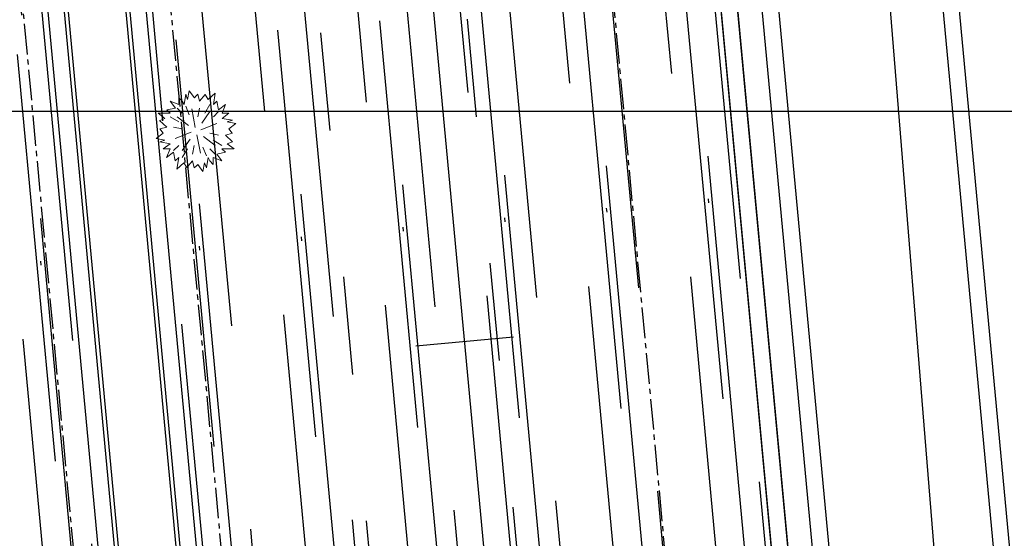
# Model space of a CAD drawing. Units: millimetres. Extents: x 268092 to 285636, y 8656655 to 8668553.
# Drawn here: x 269772 to 269796, y 8666390 to 8666402 of the extents above; entities that cross this region are included whole.
import ezdxf

# ---------------------------------------------------------------- set-up
doc = ezdxf.new("R2010")
doc.units = ezdxf.units.MM
for name, pattern in [('ACAD_ISO03W100', [30, 12, -18]), ('CENTER2', [1.125, 0.75, -0.125, 0.125, -0.125]), ('DASHDOT', [25.4, 12.7, -6.35, 0, -6.35]), ('DASHED', [0.75, 0.5, -0.25])]:
    doc.linetypes.add(name, pattern=pattern)
for name, color, linetype in [('00_Árboles', 7, 'Continuous'), ('04_ALI', 7, 'Continuous'), ('bordes', 7, 'Continuous'), ('C-ROAD-CNTR', 1, 'CENTER2'), ('C-ROAD-CNTR-N', 92, 'Continuous'), ('C-ROAD-STAN-MINR', 11, 'Continuous'), ('Cuadricula Coordenadas', 5, 'Continuous'), ('Muros Medio Jersey', 46, 'Continuous'), ('Señalizacion', 252, 'Continuous')]:
    doc.layers.add(name, color=color, linetype=linetype)
doc.layers.add('PLANTAS', color=64, linetype='Continuous', lineweight=5)

# ---------------------------------------------------------------- blocks, each defined once
blk = doc.blocks.new('ARBUST~5')
at = {"layer": 'PLANTAS'}
for p, q in [((-0.04871503003803923, 0.1843103827868759), (-0.03871503003804833, 0.2343103827868731)), ((-0.03871503003804833, 0.2343103827868731), (-0.008715030038047189, 0.194310382786874)), ((-0.1487150300380335, 0.1743103827868779), (-0.0987150300380506, 0.1543103827868748)), ((-0.1187150300380324, 0.1343103827868717), (-0.1487150300380335, 0.1743103827868779)), ((-0.0987150300380506, 0.1543103827868748), (-0.0987150300380506, 0.194310382786874)), ((-0.0987150300380506, 0.194310382786874), (-0.07871503003804037, 0.1743103827868779)), ((-0.07871503003804037, 0.1743103827868779), (-0.06871503003804946, 0.1543103827868748)), ((-0.06871503003804946, 0.1543103827868748), (-0.05871503003805856, 0.21431038278687)), ((-0.05871503003805856, 0.21431038278687), (-0.04871503003803923, 0.1843103827868759)), ((-0.008715030038047189, 0.194310382786874), (0.001284969961943716, 0.2043103827868791)), ((0.001284969961943716, 0.2043103827868791), (0.01128496996196304, 0.21431038278687)), ((0.01128496996196304, 0.21431038278687), (0.02128496996195395, 0.1743103827868779)), ((0.02128496996195395, 0.1743103827868779), (0.05440996996196645, 0.2124353827868717)), ((0.07128496996196532, 0.1843103827868759), (0.05440996996196645, 0.2124353827868717)), ((0.07128496996196532, 0.1843103827868759), (0.1119099699619426, 0.2211853827868779)), ((0.1012849699619665, 0.1543103827868748), (0.1119099699619426, 0.2211853827868779)), ((0.1012849699619665, 0.1543103827868748), (0.1212849699619483, 0.1743103827868779)), ((0.1212849699619483, 0.1743103827868779), (0.1312849699619676, 0.1243103827868737)), ((-0.1687150300380438, 0.1243103827868737), (-0.1187150300380324, 0.1343103827868717)), ((-0.1487150300380335, 0.1043103827868705), (-0.1687150300380438, 0.1243103827868737)), ((-0.1087150300380415, 0.1343103827868717), (-0.07871503003804037, 0.1043103827868705)), ((-0.05871503003805856, 0.1443103827868768), (-0.03871503003804833, 0.09431038278687964)), ((-0.02434003003804719, 0.1293103827868762), (-0.003715030038051736, 0.02243538278687396)), ((0.01128496996196304, 0.08431038278687453), (0.02128496996195395, 0.1343103827868717)), ((0.08128496996195622, 0.1143103827868757), (0.03503496996194144, 0.04743538278687964)), ((0.08128496996195622, 0.1543103827868748), (0.05128496996195508, 0.1043103827868705)), ((0.1312849699619676, 0.1143103827868757), (0.1012849699619665, 0.08431038278687453)), ((0.1312849699619676, 0.1243103827868737), (0.1712849699619596, 0.1543103827868748)), ((0.1712849699619596, 0.1543103827868748), (0.1512849699619494, 0.1043103827868705)), ((-0.1787150300380347, 0.07431038278686941), (-0.2187150300380551, 0.1043103827868705)), ((-0.1487150300380335, 0.1043103827868705), (-0.2180900300380415, 0.1043103827868705)), ((-0.1687150300380438, 0.02431038278687225), (-0.2099650300380347, 0.06306038278687964)), ((-0.1787150300380347, 0.07431038278686941), (-0.2093400300380495, 0.06306038278687964)), ((-0.1487150300380335, 0.08431038278687453), (-0.0987150300380506, 0.05431038278687339)), ((-0.1087150300380415, 0.08431038278687453), (-0.04246503003804492, 0.03243538278687907)), ((0.1912849699619414, 0.1043103827868705), (0.1512849699619494, 0.07431038278686941)), ((0.1512849699619494, 0.1043103827868705), (0.1912849699619414, 0.1043103827868705)), ((0.1512849699619494, 0.07431038278686941), (0.2112849699619517, 0.0643103827868785)), ((0.2112849699619517, 0.0643103827868785), (0.1812849699619505, 0.05431038278687339)), ((-0.2087150300380358, 0.01431038278687424), (-0.1687150300380438, 0.02431038278687225)), ((-0.1893400300380392, -0.0119396172131232), (-0.2087150300380358, 0.01431038278687424)), ((-0.07871503003804037, 0.01431038278687424), (-0.1287150300380517, 0.02431038278687225)), ((0.1212849699619483, 0.04431038278687538), (0.02940996996196077, 0.00743538278687339)), ((0.1812849699619505, 0.05431038278687339), (0.2312849699619619, 0.04431038278687538)), ((0.2312849699619619, 0.04431038278687538), (0.1912849699619414, 0.01431038278687424)), ((0.1912849699619414, 0.01431038278687424), (0.2100349699619528, -0.0119396172131232)), ((-0.2293400300380313, -0.04193961721312434), (-0.1893400300380392, -0.0119396172131232)), ((-0.1793400300380483, -0.05193961721312945), (-0.2293400300380313, -0.04193961721312434)), ((-0.2093400300380495, -0.06193961721312036), (-0.1793400300380483, -0.05193961721312945)), ((-0.1193400300380461, -0.04193961721312434), (-0.02746503003805856, -0.005064617213129452)), ((-0.07934003003805401, -0.1119396172131246), (-0.03309003003803923, -0.04506461721312149)), ((0.0262849699619494, -0.1269396172131252), (0.005659969961953948, -0.02006461721313002)), ((0.1106599699619437, -0.08193961721313059), (0.04440996996194713, -0.03006461721312093)), ((0.08065996996194258, -0.0119396172131232), (0.1306599699619539, -0.02193961721312832)), ((0.1506599699619642, -0.08193961721313059), (0.1006599699619528, -0.05193961721312945)), ((0.2106599699619665, -0.0119396172131232), (0.170659969961946, -0.02193961721312832)), ((0.170659969961946, -0.02193961721312832), (0.2119099699619653, -0.06068961721312149)), ((-0.1493400300380472, -0.07193961721312547), (-0.2093400300380495, -0.06193961721312036)), ((-0.1893400300380392, -0.1019396172131266), (-0.1493400300380472, -0.07193961721312547)), ((-0.1493400300380472, -0.1019396172131266), (-0.1893400300380392, -0.1019396172131266)), ((-0.1693400300380574, -0.1519396172131238), (-0.1493400300380472, -0.1019396172131266)), ((-0.129340030038037, -0.1119396172131246), (-0.09934003003803582, -0.08193961721313059)), ((-0.07934003003805401, -0.1519396172131238), (-0.04934003003805287, -0.1019396172131266)), ((-0.00934003003803241, -0.08193961721313059), (-0.01934003003805174, -0.1319396172131277)), ((0.06065996996196077, -0.1419396172131258), (0.04065996996195054, -0.0919396172131215)), ((0.1106599699619437, -0.1319396172131277), (0.08065996996194258, -0.1019396172131266)), ((0.1506599699619642, -0.1019396172131266), (0.2200349699619437, -0.1019396172131266)), ((0.1506599699619642, -0.1019396172131266), (0.170659969961946, -0.1219396172131226)), ((0.1806599699619653, -0.07193961721312547), (0.2112849699619517, -0.06068961721312149)), ((0.1806599699619653, -0.07193961721312547), (0.2206599699619574, -0.1019396172131266)), ((-0.129340030038037, -0.1219396172131226), (-0.1693400300380574, -0.1519396172131238)), ((-0.1193400300380461, -0.1719396172131269), (-0.129340030038037, -0.1219396172131226)), ((-0.09934003003803582, -0.1519396172131238), (-0.1193400300380461, -0.1719396172131269)), ((-0.09934003003803582, -0.1519396172131238), (-0.1099650300380404, -0.2188146172131269)), ((0.07065996996195167, -0.1519396172131238), (0.06065996996196077, -0.211939617213126)), ((0.08065996996194258, -0.1719396172131269), (0.07065996996195167, -0.1519396172131238)), ((0.1506599699619642, -0.1719396172131269), (0.1006599699619528, -0.1519396172131238)), ((0.1006599699619528, -0.1519396172131238), (0.1006599699619528, -0.19193961721313)), ((0.170659969961946, -0.1219396172131226), (0.120659969961963, -0.1319396172131277)), ((0.120659969961963, -0.1319396172131277), (0.1506599699619642, -0.1719396172131269)), ((-0.06934003003803468, -0.1819396172131249), (-0.1099650300380404, -0.2188146172131269)), ((-0.06934003003803468, -0.1819396172131249), (-0.05246503003803582, -0.2100646172131277)), ((-0.01934003003805174, -0.1719396172131269), (-0.05246503003803582, -0.2100646172131277)), ((-0.00934003003803241, -0.211939617213126), (-0.01934003003805174, -0.1719396172131269)), ((0.0006599699619584953, -0.2019396172131209), (-0.00934003003803241, -0.211939617213126)), ((0.0106599699619494, -0.19193961721313), (0.0006599699619584953, -0.2019396172131209)), ((0.04065996996195054, -0.2319396172131221), (0.0106599699619494, -0.19193961721313)), ((0.05065996996194144, -0.1819396172131249), (0.04065996996195054, -0.2319396172131221)), ((0.06065996996196077, -0.211939617213126), (0.05065996996194144, -0.1819396172131249)), ((0.1006599699619528, -0.19193961721313), (0.08065996996194258, -0.1719396172131269))]:
    blk.add_line(p, q, dxfattribs=at)
blk = doc.blocks.new('AeccTickLine')
at = {"color": 3}
blk.add_line((0, -2), (0, 2), dxfattribs=at)
blk = doc.blocks.new('VIA_VIADUCTO')
at = {"color": 253, "true_color": 0xb0b0b0, "flags": 128}
for points in [[(147.2466748110019, -1536.576129116118), (154.8447762213764, -1571.939246177673, -0.02964665118585034), (156.2834098940948, -1581.308031696826), (171.5524224851397, -1744.85819869861), (171.9506905875751, -1744.821016464382), (156.6816779965302, -1581.270849462599, 0.02964665118513635), (155.2358511554194, -1571.855220016092), (147.6377497453765, -1536.492102955809)], [(149.3930874700592, -1565.607660804248), (150.8841611649259, -1572.54742256552, -0.02964665119268554), (152.3227948382846, -1581.916208086535), (167.5697414607275, -1745.230021042749), (167.1714733582921, -1745.267203276977), (151.9245267358492, -1581.953390320763, 0.02964665119344106), (150.4930862308829, -1572.631448727101), (150.4178943747538, -1572.281490460038)]]:
    blk.add_lwpolyline(points, format="xyb", dxfattribs=at)
at = {"color": 4, "flags": 128}
for points in [[(166.1747557500494, -1745.360256645828), (149.3930874778922, -1565.607660840704)], [(150.4178943747538, -1572.281490460038), (166.5730238524848, -1745.323074411601)]]:
    blk.add_lwpolyline(points, dxfattribs=at)
at = {"layer": 'bordes', "color": 4}
for points in [[(169.5050755582051, -1957.610579635948, 0.0006956743422120791), (168.5867801298737, -1947.624387979507), (107.402380664018, -1292.26316601038), (106.7103857295588, -1281.089185273275)], [(169.9034455853398, -1957.574505802244, 0.0006956743422420505), (168.9850482322508, -1947.587205743417), (107.8012295971275, -1292.232205197215), (107.1096500250278, -1281.06493151933)], [(171.6103586202371, -1958.51313399896, 0.0001701417580626692), (171.1523915558937, -1953.589634470642), (108.3992704419652, -1281.425470752642, -0.01558254096207445)], [(172.0086519353208, -1958.47622282058, 0.0001701417580324967), (171.5506596582127, -1953.552452234551), (108.7975385442842, -1281.388288516551, -0.01558254096167055)], [(178.1634057883639, -2068.309149958193, 0.05469783883417186), (187.2456624322804, -2028.541135350242, 0.009715085257525596), (187.9620016616536, -2021.087659258395, 0.00903546623827468), (188.4303611321375, -2013.065055424348, 0.007633215094726303), (188.6139324821415, -2005.717032726854, 0.006950378393513977), (188.5801762547344, -1997.659638352692, 0.005551429922588323), (188.3714991593151, -1990.513412557542, 0.004865332141468896), (187.9643512752373, -1982.381487162784, 0.003469711994524906), (187.513973067631, -1975.63880539313, 0.002780309111293915), (186.8480616912129, -1967.247999921441, 0.001388043488261745), (186.4080924979644, -1962.234504632652, 0.0006952908471641733), (185.4900432399008, -1952.251073980704), (149.3930874700309, -1565.607660803944)], [(188.9107266848473, -2010.811346218488, 0.005278505180709738), (189.0139136212529, -2005.720917100087, 0.006950378393853705), (188.9801108070533, -1997.652402754873, 0.005551429923618134), (188.7711744582048, -1990.497298730537, 0.004865332141229078), (188.3636373163899, -1982.357598725706, 0.003469711995017637), (187.9128891219734, -1975.609377827495, 0.002780309111765434), (187.2466258132481, -1967.214137839153, 0.001388043488190993), (186.8064624697436, -1962.198430188, 0.0006952908472043173), (185.8883113422198, -1952.213891744614), (150.4178943673614, -1572.281490426511)]]:
    blk.add_lwpolyline(points, format="xyb", dxfattribs=at)
at = {"layer": 'C-ROAD-CNTR', "color": 0, "linetype": 'CENTER2', "lineweight": -3, "flags": 128}
for points in [[(-807.0546630636672, -3678.769039928913), (-337.1556113186525, -2827.623048493639, 0.05052391379273913), (-306.2027302040951, -2755.11616839096), (-303.4599849476945, -2747.444686625153), (-300.8750107839005, -2739.709476301447), (-300.8436028640135, -2739.612447679043), (-299.7848108024918, -2736.451832666993), (-298.674584837514, -2733.312077719718, -0.07523543093446844), (-272.8989003599854, -2679.164798785001), (-271.1619210814824, -2676.323396699503), (-269.3763207277516, -2673.508763624355), (-260.6016096933163, -2659.983969865367), (114.5194121967652, -2142.946238525212), (115.9408350486192, -2140.986761491746), (117.3630364782875, -2139.02442147024), (118.7851620485308, -2137.058600667864), (120.2063527919818, -2135.088681390509), (121.625744406716, -2133.114047182724), (123.0424664542661, -2131.134083950892), (124.4556415629922, -2129.148181129247), (125.8643846383202, -2127.155732832849), (127.2678020851454, -2125.156139047816), (128.6649910411215, -2123.148806830868), (130.0550386270043, -2121.133151531219), (131.4370212146896, -2119.108598029241), (132.8100037169643, -2117.074582003057), (134.173038900597, -2115.030551228672), (135.5251667274279, -2112.975966878235), (136.8654137247358, -2110.91030488722), (138.1927923889598, -2108.833057297394), (139.506300626439, -2106.743733691052), (140.8049212329206, -2104.641862589866), (142.0876214168384, -2102.526992950588), (143.3533523685765, -2100.398695634678), (144.6010488801403, -2098.256564952433), (145.8296290184953, -2096.100220218301), (147.0379938567639, -2093.929307343438), (148.225027265551, -2091.743500472978), (149.3895957712666, -2089.54250363633), (150.5305484816781, -2087.326052449644), (151.6467170871329, -2085.093915838748), (152.7369159371592, -2082.845897799358), (153.7999421998975, -2080.581839183345), (154.8345761080272, -2078.301619520411, 0.07616477309083475), (169.7463792252238, -2023.845456279814), (170.0177672845311, -2021.356236008927), (170.2564904764295, -2018.866457406431), (170.4636597788776, -2016.376638231799), (170.640391300316, -2013.887254338712), (170.7878051422886, -2011.398741105571), (170.9070243511233, -2008.911494906992), (170.9991739555844, -2006.425874572247), (171.0653800869477, -2003.942202886567), (171.106769179285, -2001.460768077523), (171.1244672453031, -1998.981825314462), (171.1195992263383, -1996.505598222837), (171.0932884108042, -1994.032280391082), (171.046655920276, -1991.562036879361), (170.9808202579152, -1989.095005728304), (170.8968969170819, -1986.63129946962), (170.7959980460582, -1984.171006621793), (170.6792321658577, -1981.714193191379), (170.5477039380348, -1979.26090416126), (170.4025139784208, -1976.81116499193), (170.2447587140487, -1974.364983059466), (170.0755302804755, -1971.922349171713), (169.8959164540865, -1969.48323899135), (169.7070006196736, -1967.047614501789), (169.5098617662443, -1964.615425460041), (169.305574510654, -1962.186610806733), (169.0952091448125, -1959.761100104079), (168.8798317027977, -1957.338814947754), (168.6605040462455, -1954.919670375064), (168.4382839633618, -1952.503576254472), (168.2142252796912, -1950.090438676998), (167.9893779763952, -1947.680161334574), (106.8041072643246, -1292.309607230127), (106.1114892863552, -1281.125565906987), (105.9703342712601, -1278.755732608959), (105.8386857872247, -1276.385652514175, -0.01158179693219349), (104.1384429012542, -1248.965345324948), (103.9762869690894, -1246.59715689905), (103.8235952348332, -1244.22803895548), (103.129248766927, -1233.044104810804), (92.92342846427346, -901.4124961383641, 0.0320793987912549), (85.55761974136112, -824.0304755810648), (48.90783966018353, -595.5306574329734), (47.47969120071502, -584.4165721368045), (47.18266936729196, -582.0611926279962), (46.89511713548563, -579.7049403749406, -0.0230056784463993), (41.17599610117031, -525.4557709209621), (40.96725647448329, -523.0912792552263), (40.76796084921807, -520.7256774753332), (39.82907552004326, -509.2591296583414), (13.782034483389, 0.7039357218891382)], [(16.48170017264783, -2986.178988168016), (-10.32662104745395, -2971.290820227936), (-22.23898107465357, -2963.955820195377), (-24.77993906888878, -2962.381071226671), (-27.31236785365036, -2960.793921865523, -0.01135019246146818), (-50.47174880793318, -2946.921412054449), (-59.07771878916537, -2941.931042075157), (-67.60538554063533, -2936.793447509408, -0.01132588130689481), (-89.58762066531926, -2921.151677021757), (-226.7138862868887, -2818.821402423084), (-227.6156203981373, -2818.148422904313), (-228.5162459650892, -2817.475900430232), (-229.4155858117738, -2816.80359807238), (-230.3134629373671, -2816.131279917434), (-231.2097003311501, -2815.458711208776), (-232.1041207875242, -2814.78565848805), (-232.9965467245202, -2814.111889731139), (-233.886800002947, -2813.437174499035), (-234.7747017476358, -2812.761284066364), (-235.6600721718278, -2812.083991572261), (-236.5427304031909, -2811.405072161928), (-237.4224943128647, -2810.724303124472), (-238.2991803471232, -2810.041464054957), (-239.1726033623563, -2809.356336982921), (-240.0425764630781, -2808.668706543744), (-240.9089108434855, -2807.978360109031), (-241.7714156323345, -2807.285087957978), (-242.6298977424158, -2806.588683437556), (-243.4841617232887, -2805.888943100348), (-244.334009618673, -2805.185666890815), (-245.1792408284964, -2804.478658301756), (-246.0196519754245, -2803.767724549398), (-246.8550367765129, -2803.052676737309), (-247.6851859201561, -2802.33333004266), (-248.5098869480425, -2801.609503893182), (-249.3289241439779, -2800.881022147834), (-250.142078427074, -2800.147713288665), (-250.9491272527957, -2799.40941061452), (-251.7498445195961, -2798.665952434763), (-252.5440004821867, -2797.917182268575), (-253.3313616733067, -2797.162949049845, -0.06198266376011589), (-256.4336361008463, -2793.319006413221), (-265.4712563682697, -2778.74953748472, 0.003954932243962699), (-265.7246067100205, -2778.348234888166), (-265.7456717445748, -2778.315426876768), (-265.7667182317819, -2778.282610116526), (-265.7877461556927, -2778.249784605578), (-265.8087555005332, -2778.216950351372), (-265.8297462503542, -2778.184107348323), (-265.8507183894981, -2778.151255605742), (-265.8716719019576, -2778.118395121768), (-265.8926067719585, -2778.085525903851), (-265.9135229836684, -2778.052647950128), (-265.9344205211382, -2778.019761266187), (-265.9552993685356, -2777.986865852028), (-265.9761595100281, -2777.95396171324), (-265.9970009297831, -2777.921048849821), (-266.0178236118518, -2777.888127265498), (-266.038627540227, -2777.855196963996), (-266.0594126993674, -2777.822257947177), (-266.0801790730329, -2777.789310218766), (-266.1009266455658, -2777.756353780627), (-266.1216554010171, -2777.723388634622), (-266.1423653234378, -2777.690414782614), (-266.1630563969375, -2777.657432233915), (-266.1837286056252, -2777.624440982938), (-266.2043819335522, -2777.591441040859), (-266.2250163649442, -2777.558432402089), (-266.2456318837358, -2777.525415075943), (-266.2662284740363, -2777.492389064282), (-266.2868061198969, -2777.45935436897), (-266.3073648054269, -2777.426310990006), (-266.3279045147938, -2777.393258936703), (-266.348425231874, -2777.360198209062), (-266.3689269408351, -2777.327128807083, -0.2016102065745213), (-275.2036895201891, -2721.450491277501), (-273.0345814925386, -2710.504978103563), (-269.4117842325359, -2699.603574914858), (-268.8692923056078, -2698.585511026904), (-268.3171355858212, -2697.57116943039), (-267.755637268885, -2696.560474963859), (-267.1851180899539, -2695.553344054148), (-266.6058963247924, -2694.549685008824), (-266.0182878013584, -2693.549398314208), (-265.4226059248322, -2692.552376916632), (-264.819161712192, -2691.558506529778), (-264.2082638388383, -2690.56766590476), (-263.5902186952881, -2689.579727116972), (-262.9653304530075, -2688.594555862248), (-262.3339011409553, -2687.612011710182), (-261.6962307305075, -2686.631948400289), (-261.0526172289392, -2685.654214108363), (-260.403356781695, -2684.678651707247), (-259.7487437822274, -2683.705099053681), (-259.0890709892265, -2682.733389230445), (-258.4246296508354, -2681.763350836933), (-257.7557096359087, -2680.794808225706), (-257.0825995711493, -2679.827581776306), (-256.4055869842414, -2678.861488152295), (-255.7249584527453, -2677.896340541542), (-255.0409997578245, -2676.931948943064), (-254.353996042395, -2675.968120379373), (-253.6642319745151, -2675.004659190774), (-252.9719919141498, -2674.041367251426), (-252.277560083603, -2673.07804425247), (-251.5812207413255, -2672.114487932995), (-250.8832583586336, -2671.150494333357), (-250.1839577988139, -2670.185858050361), (-249.4836044984404, -2669.220372501761), (129.8088252815651, -2146.393860790879), (131.2299236845574, -2144.434684040025), (132.6512918916414, -2142.473346563056), (134.072076814191, -2140.509231584147), (135.4914217494661, -2138.541723094881), (136.908465579676, -2136.570206968114), (138.3223419755814, -2134.594072094187), (139.7321786054526, -2132.612711526453), (141.1370963540976, -2130.625523619354), (142.5362085531815, -2128.631913224235), (143.9286202257499, -2126.631292844191), (145.3134273480391, -2124.623083870858), (146.6897161299712, -2122.60671777837), (148.0565623192233, -2120.581637389958), (149.4130305290455, -2118.547298129648), (150.7581735955901, -2116.503169320524), (152.0910319647519, -2114.448735497892), (153.410633114283, -2112.383497748524), (154.71599101217, -2110.3069750797), (156.0061056157574, -2108.218705821782), (157.2799624143518, -2106.118249043822), (158.5365320184501, -2104.00518601574), (159.774769799842, -2101.879121694714), (160.9936155853211, -2099.739686222747), (162.1919934073812, -2097.586536504328), (163.3688113173121, -2095.419357752427), (164.522961261624, -2093.237865114585), (165.6533190286136, -2091.041805298999), (166.7587442665244, -2088.830958252773), (167.8380805795314, -2086.605138843879), (168.8901557030622, -2084.364198587835), (169.9137817652081, -2082.108027398586, 0.07615580361697512), (184.6629086732864, -2028.242165418342), (184.9314293041825, -2025.779237197712), (185.1677100813249, -2023.314922548831), (185.3728292630403, -2020.849731875584), (185.5478712380864, -2018.384134599939), (185.6939254100434, -2015.918560516089), (185.81208516896, -2013.453401193023), (185.9034469455946, -2010.989011377096), (185.9691093461006, -2008.525710426271), (186.0101723653497, -2006.063783740625), (186.0277366731898, -2003.603484204039), (186.0229029736365, -2001.14503364265), (185.9967714304803, -1998.688624279574), (185.9504411595408, -1996.234420193359), (185.885009782156, -1993.782558785751), (185.8015730367624, -1991.333152232692), (185.7012244469952, -1988.88628895022), (185.5850550408941, -1986.4420350492), (185.4541531199939, -1984.000435793772), (185.3096040733508, -1981.56151705049), (185.1524902347592, -1979.125286707655), (184.9838907794328, -1976.691736159846), (184.8048816556111, -1974.260841695592), (184.6165355513222, -1971.832565946504), (184.4199218890863, -1969.406859302893), (184.216106848151, -1966.983661321923), (184.0061534108245, -1964.562902133912), (183.7911214283085, -1962.144503839314), (183.5720677050995, -1959.728381911293), (183.3500460970681, -1957.314446566626), (183.1261076214141, -1954.902604151517), (182.9013005747111, -1952.492758512497), (121.1892807719414, -1291.480064736679), (120.4966627940303, -1280.296023411676), (120.3547800668748, -1277.918223286048), (120.222435743839, -1275.54017351754, -0.01158179691866665), (118.5164594478556, -1248.027401972562), (118.354009463219, -1245.651218956336), (118.201055657235, -1243.274105312303), (117.5067091893288, -1232.090171167627), (107.2842152162339, -899.9167622346431, 0.03207939879460203), (99.9427000565338, -822.7899594139308), (63.25846118154004, -594.0753015615046), (61.83031272201333, -582.9612162653357), (61.53203973901691, -580.5979352034628), (61.24326797371032, -578.2337764557451, -0.0230083072325679), (55.50449246814242, -523.7954293750226), (55.30177228647517, -521.4225932471454), (55.10853080835659, -519.048696955666), (54.07690254691988, -506.0169816575944), (28.33744397468399, -1.971948901191354)], [(11.23819475853816, -2995.620685629547), (-27.78783285612008, -2973.947338446975, -0.03354999806011229), (-96.04682047967799, -2929.807238111272), (-233.1730860614334, -2827.476963542402), (-234.7261125237565, -2826.317705091089), (-236.2822338242549, -2825.154243849218), (-237.8405324994237, -2823.985357834026), (-239.400078357954, -2822.809819996357), (-240.9599255822832, -2821.626400437206), (-242.5191098208306, -2820.433868709952), (-244.0766452772659, -2819.230996146798), (-245.6315218091477, -2818.01655831933), (-247.1827020430355, -2816.789337569848), (-248.7291185193462, -2815.548125632107), (-250.2696708763833, -2814.291726419702), (-251.8032230861136, -2813.018958892673), (-253.3286007535062, -2811.728660099208), (-254.8445884932298, -2810.419688336551), (-256.3499273981433, -2809.090926503763), (-257.8433126136661, -2807.74128559418), (-259.3233910342096, -2806.369708389044), (-260.7887591383769, -2804.975173316896), (-262.2379609815544, -2803.556698514149), (-263.6694863635348, -2802.113346088678), (-265.0817691915436, -2800.644226571545), (-266.4731860597385, -2799.1485035941), (-267.8420550669543, -2797.625398764387), (-269.1866348960903, -2796.074196742848), (-270.5051241780166, -2794.494250554591), (-271.7956611671834, -2792.884987093508), (-273.0563237524475, -2791.245912816375), (-274.2851298324531, -2789.576619662344), (-275.4800380811794, -2787.876791138202), (-276.6389491340378, -2786.146208588034), (-277.7597072217613, -2784.384757628664, -0.2046142539351721), (-287.972568178433, -2717.284475680441), (-287.4266167138121, -2715.269346609712), (-286.835056167678, -2713.272337118164), (-286.1999787215027, -2711.293979372829), (-285.5234537284705, -2709.334689207375), (-284.8075242392952, -2707.394771784544), (-284.0542040052824, -2705.474427223206), (-283.2654749340727, -2703.573756186292), (-282.4432849753066, -2701.69276541099), (-281.5895464114728, -2699.831373149529), (-280.7061345304828, -2697.989414524287), (-279.7948866561637, -2696.166646778584), (-278.8576015139697, -2694.362754404545), (-277.8960389086278, -2692.577354138717), (-276.9119196913089, -2690.809999868274), (-275.9069259953685, -2689.060187356547), (-274.8827017186559, -2687.327358853072), (-273.840853232774, -2685.610907584429), (-272.7829502990353, -2683.910182068124), (-271.7105271717301, -2682.224490325898), (-270.6250838713604, -2680.553103959188), (-269.5280876090983, -2678.89526206255), (-268.4209743457031, -2677.250175070018), (-267.3051504694158, -2675.617028422654), (-266.1819945756579, -2673.99498616159), (-265.0528593348572, -2672.383194392547), (-263.9190734325093, -2670.780784662813), (-262.7819435694255, -2669.18687723577), (-261.6427565062186, -2667.600584283471), (-260.5027811413165, -2666.021012997255), (-259.3632706091739, -2664.447268640622), (-258.2254643855267, -2662.878457512707), (121.0669653944788, -2140.051945801824), (121.7700757034472, -2139.082724234089), (122.4726837273338, -2138.113978493959), (123.1746866781032, -2137.145634079352), (123.8759818957187, -2136.177616674453), (124.5764668243355, -2135.209852196276), (125.2760389891919, -2134.242266807705), (125.9745959732099, -2133.274786973372), (126.6720353934797, -2132.307339474559), (127.368254878791, -2131.339851452038), (128.0631520461757, -2130.372250432149), (128.756624478905, -2129.404464362189), (129.4485697034979, -2128.43642164208), (130.1388851681259, -2127.468051165342), (130.8274682202027, -2126.499282326549), (131.5142160851974, -2125.530045090243), (132.1990258449223, -2124.560269990936), (132.8817944167531, -2123.589888185263), (133.5624185329652, -2122.618831479922), (134.24079472007, -2121.647032365203), (134.9168192791403, -2120.674424041063), (135.5903882661369, -2119.700940456241), (136.2613974724663, -2118.726516347378), (136.9297424065298, -2117.751087257639), (137.5953182749799, -2116.774589590728), (138.2580199652584, -2115.796960622072), (138.9177420275519, -2114.818138549104), (139.5743786584353, -2113.838062515482), (140.227823683992, -2112.856672652066), (140.8779705440975, -2111.873910112306), (141.5247122768196, -2110.889717092738), (142.1679415041581, -2109.904036754742), (147.6323176279548, -2100.040056828409), (152.6368699662853, -2090.039758199826), (152.8558091837331, -2089.631821837276), (153.0738090453669, -2089.223529301584), (153.2908620793023, -2088.814879050478), (153.5069608005579, -2088.405869591981), (153.7220977110555, -2087.996499484405), (153.9362652995042, -2087.586767338216), (154.1494560413994, -2087.176671810448), (154.3616623992566, -2086.766211610287), (154.5728768226109, -2086.355385493487), (154.7830917481333, -2085.94419227913), (154.992299599282, -2085.532630823553), (155.2004927870585, -2085.120700042695), (155.4076637096005, -2084.708398908377), (155.61380475224, -2084.295726437122), (155.8189082878525, -2083.882681701332), (156.0229666768573, -2083.469263833016), (156.2259722669842, -2083.055472010747), (156.4279173940304, -2082.641305470839), (156.6287943811622, -2082.226763505489), (156.8285955399042, -2081.811845462769), (157.0273131691501, -2081.396550742909), (157.2249395565013, -2080.980878802016), (157.4214669773937, -2080.564829161391), (157.6168876956217, -2080.148401388898), (157.8111939636292, -2079.731595117599), (158.0043780224514, -2079.314410030842), (158.1964321017149, -2078.896845877171), (158.3873484198702, -2078.478902457282), (158.5771191846579, -2078.060579637066), (158.7657365928171, -2077.641877342016), (158.9531928303768, -2077.22279554978, 0.07615580361133159), (172.7425067018485, -2026.862304251641), (172.7946597511764, -2026.406464656815), (172.84562173835, -2025.950360413641), (172.8953993837931, -2025.493995474651), (172.9439994289423, -2025.037373745814), (172.9914286365383, -2024.58049906604), (173.0376937895198, -2024.1233752314), (173.0828016913147, -2023.66600597091), (173.1267591651413, -2023.208394961432), (173.1695730540669, -2022.750545825809), (173.211250220018, -2022.292462132871), (173.2517975443043, -2021.834147388116), (173.2912219265709, -2021.375605056062), (173.3295302849729, -2020.916838530451), (173.3667295556515, -2020.457851171494), (173.4028266925598, -2019.998646263033), (173.4378286668798, -2019.539227057248), (173.4717424671981, -2019.079596733674), (173.5045750988065, -2018.619758434594), (173.5363335835864, -2018.159715238959), (173.5670249597752, -2017.699470181018), (173.5966562816757, -2017.239026241004), (173.6252346191905, -2016.778386343271), (173.6527670579962, -2016.317553365603), (173.6792606986128, -2015.856530131772), (173.7047226569848, -2015.395319420844), (173.7291600632598, -2014.933923952281), (173.7525800626609, -2014.47234640643), (173.7749898141483, -2014.010589402169), (173.7963964908267, -2013.548655515537), (173.8168072796543, -2013.086547277868), (173.836229180044, -2012.624267244712), (174.6246251487173, -2001.469925418496), (174.9478419392835, -1990.198620811105), (174.8964891593787, -1989.022437848151), (174.8413531893748, -1987.845744922757), (174.7825554152369, -1986.668547945097), (174.720217419148, -1985.49085168913), (174.6544609747943, -1984.312659807503), (174.5854080426507, -1983.133974876255), (174.5131807661382, -1981.95479844138), (174.4379014687729, -1980.775131046772), (174.3596926511964, -1979.59497226961), (174.278676988557, -1978.414320768788), (174.1949773294036, -1977.23317432031), (174.1087166938232, -1976.051529847085), (174.0200182730914, -1974.869383467361), (173.929005428683, -1973.686730531976), (173.8358016928541, -1972.503565654159), (173.7405307683512, -1971.319882757962), (173.6433165297494, -1970.135675109923), (173.54428302421, -1968.950935369357), (173.4435544728185, -1967.765655612573), (173.3412552726222, -1966.579827381298), (173.2375099980854, -1965.393441719934), (173.1324434038252, -1964.206489210948), (173.0261804270558, -1963.018960023299), (172.9188461898011, -1961.830843940377), (172.8105660023866, -1960.642130408436), (172.7014653664082, -1959.452808573842), (172.591669977759, -1958.262867318466), (172.4813057300053, -1957.07229530625), (172.3704987183446, -1955.881081018597), (172.259375242691, -1954.689212795347), (172.1480618116912, -1953.496678881347), (109.3949406977626, -1281.332515163347, -0.01558254096432574), (107.0563329259166, -1243.617114411667), (96.83383787533967, -911.4436704665422), (96.13949140743352, -900.2597363218665), (95.9867996731773, -897.8906183782965), (95.82464374101255, -895.5224299505353, 0.02807577482462079), (89.5179869349231, -829.2674042005092), (89.222690258699, -826.9123623464257), (88.91793378797593, -824.5582551751286), (87.20953122136416, -811.5978839937598), (50.82102553464938, -584.727029286325, -0.02701081446479048), (43.95738392457133, -519.6181390993297), (17.55149815499317, -2.522741761058569)]]:
    blk.add_lwpolyline(points, format="xyb", dxfattribs=at)
blk = doc.blocks.new('*U102')
at = {"color": 8, "linetype": 'DASHDOT', "lineweight": -3, "ltscale": 2}
for p, q in [((42.01235074632783, 27.20711716561483), (0.5141064928933461, -1.041202296888004)), ((43.41913035559689, 25.14048436539493), (1.920886102162429, -3.107835097107899)), ((44.82590996486599, 23.07385156517504), (3.327665711431511, -5.174467897327794)), ((46.23268957392545, 21.0072187652631), (4.734445320490966, -7.241100697239736)), ((47.63946918319453, 18.9405859650432), (6.14122492976005, -9.307733497459633)), ((49.0462487924636, 16.87395316482331), (7.548004539029131, -11.37436629767953))]:
    blk.add_line(p, q, dxfattribs=at)
at = {"color": 8, "linetype": 'DASHED', "lineweight": -3, "ltscale": 20}
for points in [[(0.371494532307734, -0.4124617543120263), (41.58015278066373, 27.63872334365084)], [(41.72083065764228, 27.43205999972458), (39.65419741692202, 26.02528110005212), (39.46421397676716, 25.59353330733914), (3.050144980899295, 0.8060752134602838), (2.578805597927963, 0.7876540115865148), (0.5121722783659585, -0.6191249057026075)], [(0.9060703976934051, -1.197782212206529), (2.972703718730297, 0.2089967128462751), (3.162686863652509, 0.6407443496558811), (39.57675587675509, 25.42820237415006), (40.04809553855911, 25.44662379512038), (42.10744860523064, 26.84844700949833)], [(42.25540664959465, 26.64673936210348), (1.046748596352393, -1.404446028905062)], [(1.778274141576817, -2.479094554531922), (42.98693238993281, 25.57209054343094)], [(43.12761026691136, 25.36542719950468), (41.06097702619112, 23.95864829983222), (40.87099358603624, 23.52690050711924), (4.456924590168377, -1.260557586759611), (3.985585207197046, -1.278978788633381), (1.918951887635041, -2.685757705922503)], [(2.312850006962488, -3.264415012426424), (4.379483327999379, -1.85763608737362), (4.569466472921591, -1.425888450564015), (40.98353548602416, 23.36156957393016), (41.4548751478282, 23.37999099490049), (43.51422821449972, 24.78181420927844)], [(43.66218625886372, 24.58010656188358), (2.453528205621476, -3.471078829124957)], [(3.1850537508459, -4.545727354751818), (44.3937119992019, 23.50545774321105)], [(44.53438987618044, 23.29879439928479), (42.4677566354602, 21.89201549961232), (42.27777319530532, 21.46026770689934), (5.86370419943746, -3.327190386979507), (5.392364816466129, -3.345611588853275), (3.325731496904124, -4.752390506142399)], [(3.719629616231571, -5.331047812646321), (5.786262937268462, -3.924268887593515), (5.976246082190674, -3.492521250783909), (42.39031509529324, 21.29493677371027), (42.86165475709728, 21.31335819468059), (44.9210078237688, 22.71518140905853)], [(45.06896586813279, 22.51347376166368), (3.860307814890559, -5.537711629344853)], [(4.591833359905356, -6.612360154663761), (45.80049160826135, 21.43882494329911)], [(45.9411694852399, 21.23216159937285), (43.87453624451965, 19.82538269970038), (43.68455280436478, 19.39363490698741), (7.270483808496915, -5.393823186891449), (6.799144425525585, -5.412244388765219), (4.732511105963579, -6.819023306054341)], [(5.126409225291027, -7.397680612558262), (7.193042546327918, -5.990901687505459), (7.383025691250128, -5.559154050695852), (43.7970947043527, 19.22830397379833), (44.26843436615674, 19.24672539476866), (46.32778743282826, 20.64854860914659)], [(46.47574547719226, 20.44684096175174), (5.267087423950017, -7.604344429256797)], [(5.998612969174439, -8.678992954883654), (47.20727121753043, 19.37219214307921)], [(47.34794909450898, 19.16552879915295), (45.28131585378874, 17.75874989948048), (45.09133241363386, 17.32700210676751), (8.677263417766, -7.460455987111345), (8.205924034794668, -7.478877188985113), (6.139290715232661, -8.885656106274233)], [(6.53318883456011, -9.464313412778157), (8.599822155597, -8.057534487725354), (8.789805300519212, -7.625786850915747), (45.20387431362178, 17.16167117357843), (45.67521397542582, 17.18009259454876), (47.73456704209735, 18.58191580892669)], [(47.88252508646135, 18.38020816153184), (6.6738670332191, -9.670977229476692)], [(7.405392578443522, -10.74562575510355), (48.61405082679951, 17.30555934285933)], [(48.75472870377806, 17.09889599893305), (46.68809546305781, 15.69211709926059), (46.49811202290296, 15.26036930654761), (10.08404302703508, -9.527088787331241), (9.61270364406375, -9.545509989205009), (7.546070324501746, -10.95228890649413)], [(7.939968443829191, -11.53094621299805), (10.00660176486608, -10.12416728794525), (10.19658490978829, -9.692419651135644), (46.61065392289086, 15.09503837335853), (47.0819935846949, 15.11345979432887), (49.14134665136644, 16.51528300870681)], [(49.28930469573043, 16.31357536131194), (8.080646642488182, -11.73761002969659)]]:
    blk.add_lwpolyline(points, dxfattribs=at)
blk = doc.blocks.new('viaductoo')
blk.add_blockref('VIA_VIADUCTO', (268627.977187891, 8668089.838545438))
at = {"color": 5, "rotation": 61.09011527184735}
for p in [(268775.9340660159, 8666384.701777386), (268759.60507397, 8666383.17730573)]:
    blk.add_blockref('*U102', p, dxfattribs=at)

msp = doc.modelspace()

# ---------------------------------------------------------------- linework, layer by layer
for points in [[(269356.3615311367, 8665412.800507963), (269745.2015106363, 8665948.747386765, 0.0006944441526341049), (269751.0615488255, 8665956.848055393, 0.001388890252346152), (269753.9729666527, 8665960.908192893, 0.002777781239794821), (269758.7679954146, 8665967.71418861, 0.003472239703724731), (269762.5336827633, 8665973.203625726, 0.004861139511899506), (269766.9409690253, 8665979.863641957, 0.00555562291628699), (269770.6731652675, 8665985.76715094, 0.006944536348081612), (269774.6943213575, 8665992.494359393, 0.007639057159939976), (269778.1682092244, 8665998.710776787, 0.009027990489417534), (269781.7221958934, 8666005.600133752, 0.00972256111714712), (269784.7785775549, 8666012.113238866, 0.07616477309031036), (269799.1223876599, 8666064.495159997, 0.009722561096216421), (269799.8105665509, 8666071.65675317, 0.009027990465329646), (269800.2622453443, 8666079.395619173, 0.00763905717429336), (269800.4400119164, 8666086.51461779, 0.006944536375719618), (269800.4070860443, 8666094.35196081, 0.005555622760099194), (269800.2031651828, 8666101.333301878, 0.004861139339186736), (269799.8037449537, 8666109.309544863, 0.003472239806718855), (269799.3600515875, 8666115.951642195, 0.002777781304403254), (269798.7013523604, 8666124.251039416, 0.001388890220467426), (269798.2645794206, 8666129.228016464, 0.0006944441620305721), (269797.3490323367, 8666139.184052404), (269734.8591907792, 8666808.528187243, -0.01558254015261874)], [(269356.3615311367, 8665412.800507963), (269745.2015106363, 8665948.747386765, 0.0006944441526341049), (269751.0615488255, 8665956.848055393, 0.001388890252346152), (269753.9729666527, 8665960.908192893, 0.002777781239794821), (269758.7679954146, 8665967.71418861, 0.003472239703724731), (269762.5336827633, 8665973.203625726, 0.004861139511899506), (269766.9409690253, 8665979.863641957, 0.00555562291628699), (269770.6731652675, 8665985.76715094, 0.006944536348081612), (269774.6943213575, 8665992.494359393, 0.007639057159939976), (269778.1682092244, 8665998.710776787, 0.009027990489417534), (269781.7221958934, 8666005.600133752, 0.00972256111714712), (269784.7785775549, 8666012.113238866, 0.07616477309031036), (269799.1223876599, 8666064.495159997, 0.009722561096216421), (269799.8105665509, 8666071.65675317, 0.009027990465329646), (269800.2622453443, 8666079.395619173, 0.00763905717429336), (269800.4400119164, 8666086.51461779, 0.006944536375719618), (269800.4070860443, 8666094.35196081, 0.005555622760099194), (269800.2031651828, 8666101.333301878, 0.004861139339186736), (269799.8037449537, 8666109.309544863, 0.003472239806718855), (269799.3600515875, 8666115.951642195, 0.002777781304403254), (269798.7013523604, 8666124.251039416, 0.001388890220467426), (269798.2645794206, 8666129.228016464, 0.0006944441620305721), (269797.3490323367, 8666139.184052404), (269734.8591907792, 8666808.528187243, -0.01558254015261874)], [(269356.3615311367, 8665412.800507963), (269745.2015106363, 8665948.747386765, 0.0006944441526341049), (269751.0615488255, 8665956.848055393, 0.001388890252346152), (269753.9729666527, 8665960.908192893, 0.002777781239794821), (269758.7679954146, 8665967.71418861, 0.003472239703724731), (269762.5336827633, 8665973.203625726, 0.004861139511899506), (269766.9409690253, 8665979.863641957, 0.00555562291628699), (269770.6731652675, 8665985.76715094, 0.006944536348081612), (269774.6943213575, 8665992.494359393, 0.007639057159939976), (269778.1682092244, 8665998.710776787, 0.009027990489417534), (269781.7221958934, 8666005.600133752, 0.00972256111714712), (269784.7785775549, 8666012.113238866, 0.07616477309031036), (269799.1223876599, 8666064.495159997, 0.009722561096216421), (269799.8105665509, 8666071.65675317, 0.009027990465329646), (269800.2622453443, 8666079.395619173, 0.00763905717429336), (269800.4400119164, 8666086.51461779, 0.006944536375719618), (269800.4070860443, 8666094.35196081, 0.005555622760099194), (269800.2031651828, 8666101.333301878, 0.004861139339186736), (269799.8037449537, 8666109.309544863, 0.003472239806718855), (269799.3600515875, 8666115.951642195, 0.002777781304403254), (269798.7013523604, 8666124.251039416, 0.001388890220467426), (269798.2645794206, 8666129.228016464, 0.0006944441620305721), (269797.3490323367, 8666139.184052404), (269734.8591907792, 8666808.528187243, -0.01558254015261874)], [(269357.4947058719, 8665411.978367452), (269746.3346853714, 8665947.925246254, 0.0006944441526988087), (269752.1970029081, 8665956.029065756, 0.001388890252016998), (269755.1129531334, 8665960.095523942, 0.002777781239307775), (269759.9169409839, 8665966.914236061, 0.003472239704080939), (269763.6936276241, 8665972.419707414, 0.004861139512941268), (269768.1159364788, 8665979.10242485, 0.005555622916946786), (269771.8647571903, 8665985.032230068, 0.006944536348423379), (269775.9058653787, 8665991.792817459, 0.007639057160659476), (269779.4006204359, 8665998.04657606, 0.0090279904894485), (269782.9777833857, 8666004.980859945, 0.009722561116071464), (269786.0572926004, 8666011.543249538, 0.07616477309002041), (269800.5131012227, 8666064.334176188, 0.009722561096907072), (269801.2064875438, 8666071.549960934, 0.009027990464997873), (269801.6611118279, 8666079.33929368, 0.007639057172598905), (269801.8399462206, 8666086.50105519, 0.006944536374832181), (269801.8068569775, 8666094.377285397, 0.005555622759283703), (269801.6020277832, 8666101.389723727, 0.004861139340057832), (269801.2012460979, 8666109.393154385, 0.003472239806420064), (269800.7562567365, 8666116.054652786, 0.002777781304300475), (269800.0963267879, 8666124.369556699, 0.001388890220833963), (269799.6588738946, 8666129.35428174, 0.0006944441618702908), (269798.7429706953, 8666139.314190224), (269736.2531291378, 8666808.658325063, -0.01558254015241311)], [(269357.4947058719, 8665411.978367452), (269746.3346853714, 8665947.925246254, 0.0006944441526988087), (269752.1970029081, 8665956.029065756, 0.001388890252016998), (269755.1129531334, 8665960.095523942, 0.002777781239307775), (269759.9169409839, 8665966.914236061, 0.003472239704080939), (269763.6936276241, 8665972.419707414, 0.004861139512941268), (269768.1159364788, 8665979.10242485, 0.005555622916946786), (269771.8647571903, 8665985.032230068, 0.006944536348423379), (269775.9058653787, 8665991.792817459, 0.007639057160659476), (269779.4006204359, 8665998.04657606, 0.0090279904894485), (269782.9777833857, 8666004.980859945, 0.009722561116071464), (269786.0572926004, 8666011.543249538, 0.07616477309002041), (269800.5131012227, 8666064.334176188, 0.009722561096907072), (269801.2064875438, 8666071.549960934, 0.009027990464997873), (269801.6611118279, 8666079.33929368, 0.007639057172598905), (269801.8399462206, 8666086.50105519, 0.006944536374832181), (269801.8068569775, 8666094.377285397, 0.005555622759283703), (269801.6020277832, 8666101.389723727, 0.004861139340057832), (269801.2012460979, 8666109.393154385, 0.003472239806420064), (269800.7562567365, 8666116.054652786, 0.002777781304300475), (269800.0963267879, 8666124.369556699, 0.001388890220833963), (269799.6588738946, 8666129.35428174, 0.0006944441618702908), (269798.7429706953, 8666139.314190224), (269736.2531291378, 8666808.658325063, -0.01558254015241311)]]:
    msp.add_lwpolyline(points, format="xyb")
at = {"layer": '04_ALI', "color": 210, "linetype": 'Continuous', "lineweight": -3}
msp.add_line((269806.4975393363, 8666136.936782328), (269743.744416969, 8666809.100982983), dxfattribs=at)
at = {"layer": 'C-ROAD-CNTR-N', "color": 5, "linetype": 'Continuous', "lineweight": -3}
msp.add_line((269797.5629223454, 8666344.785380559), (269784.3349535575, 8666507.615230417), dxfattribs=at)
at = {"layer": 'Cuadricula Coordenadas', "color": 8}
msp.add_line((268157.1815644854, 8666400), (271049.1382157602, 8666400), dxfattribs=at)
at = {"layer": 'Muros Medio Jersey', "ltscale": 1.5}
for points in [[(269797.4822634492, 8666132.227965802, 0.0006956743422120791), (269796.5639680208, 8666142.214157458), (269735.379568555, 8666797.575379428), (269734.6875736205, 8666808.749360165)], [(269799.5875465112, 8666131.325411439, 0.0001701417580626692), (269799.1295794469, 8666136.248910967), (269736.3764583329, 8666808.413074685, -0.01558254096207445)], [(269799.9858398263, 8666131.362322617, 0.0001701417580324967), (269799.5278475492, 8666136.286093203), (269736.7747264353, 8666808.450256921, -0.01558254096167055)], [(269773.7852290292, 8666562.631201841, 0.02964665118744927), (269775.223862702, 8666553.262416322), (269782.8219641123, 8666517.89929926, -0.02964665118585034), (269784.2605977851, 8666508.530513741), (269799.5296103761, 8666344.98034674), (269799.9278784785, 8666345.017528974), (269784.6588658875, 8666508.567695975, 0.02964665118513635), (269783.2130390464, 8666517.983325422), (269775.6149376361, 8666553.346442483, -0.02964665118817847), (269774.1834971317, 8666562.668384075)], [(269809.0005702052, 8666030.499657193, 0.04207976828117269), (269815.2228503232, 8666061.297410088, 0.009715085257525596), (269815.9391895526, 8666068.75088618, 0.00903546623827468), (269816.4075490231, 8666076.773490014, 0.007633215094726303), (269816.5911203731, 8666084.121512711, 0.006950378393513977), (269816.5573641457, 8666092.178907085, 0.005551429922588323), (269816.3486870503, 8666099.32513288, 0.004865332141468896), (269815.9415391662, 8666107.457058275, 0.003469711994524906), (269815.4911609586, 8666114.199740045, 0.002780309111293915), (269814.8252495822, 8666122.590545516, 0.001388043488261745), (269814.3852803889, 8666127.604040805, 0.0006952908471641733), (269813.4672311309, 8666137.587471457), (269777.9968141569, 8666517.519872766)], [(269778.3950822657, 8666517.557054978), (269778.7961768727, 8666517.594447535), (269778.8613490559, 8666517.291122872, -0.02964665119268554), (269780.2999827293, 8666507.922337351), (269795.5469293517, 8666344.608524395), (269795.1486612493, 8666344.57134216), (269779.9017146268, 8666507.885155117, 0.02964665119344106), (269778.4702741218, 8666517.20709671), (269778.3950822657, 8666517.557054978), (269794.5502117435, 8666344.515471026)], [(269809.3846072473, 8666030.387784272, 0.04207976827924254), (269815.6201970555, 8666061.251414713, 0.00971508525654769), (269816.3380232096, 8666068.720362188, 0.009035466237641341), (269816.8072251613, 8666076.757397017, 0.007633215093276326), (269816.9911015122, 8666084.117628338, 0.006950378393853705), (269816.957298698, 8666092.186142683, 0.005551429923618134), (269816.7483623492, 8666099.341246707, 0.004865332141229078), (269816.3408252074, 8666107.480946712, 0.003469711995017637), (269815.8900770129, 8666114.22916761, 0.002780309111765434), (269815.2238137042, 8666122.624407599, 0.001388043488190993), (269814.7836503607, 8666127.64011525, 0.0006952908472043173), (269813.8654992332, 8666137.624653693), (269778.3950822583, 8666517.557055011)]]:
    msp.add_lwpolyline(points, format="xyb", dxfattribs=at)
msp.add_lwpolyline([(269794.151943641, 8666344.478288792), (269777.9968141611, 8666517.519872766)], dxfattribs=at)
at = {"layer": 'Señalizacion', "linetype": 'ACAD_ISO03W100', "ltscale": 0.2}
for points in [[(269807.7525594707, 8666132.082090609, 0.0001701417580186717), (269807.2940755447, 8666137.011146802), (269744.5409544307, 8666809.17531052, -0.0155825409622199)], [(269804.1679196348, 8666131.749889998, 0.0001701417580347605), (269803.7096626237, 8666136.67650668), (269740.9565415097, 8666808.840670398, -0.0155825409620201)]]:
    msp.add_lwpolyline(points, format="xyb", dxfattribs=at)

# ---------------------------------------------------------------- block references
at = {"color": 4}
msp.add_blockref('viaductoo', (1000, 0), dxfattribs=at)
at = {"layer": '00_Árboles', "xscale": 4.231523550085399, "yscale": 4.231523550085399, "zscale": 4.231523550085399}
msp.add_blockref('ARBUST~5', (269775.886547379, 8666399.511269435), dxfattribs=at)
msp.add_blockref('ARBUST~5', (269775.886547379, 8666399.511269435), dxfattribs=at)
at = {"layer": 'C-ROAD-STAN-MINR', "color": 11, "linetype": 'Continuous', "lineweight": -3, "xscale": 0.6000000000000001, "yscale": 0.6000000000000001, "zscale": 0.6000000000000001, "rotation": 95.3336628043954}
msp.add_blockref('AeccTickLine', (269782.4647728048, 8666394.357683405), dxfattribs=at)

doc.saveas('drawing.dxf')
